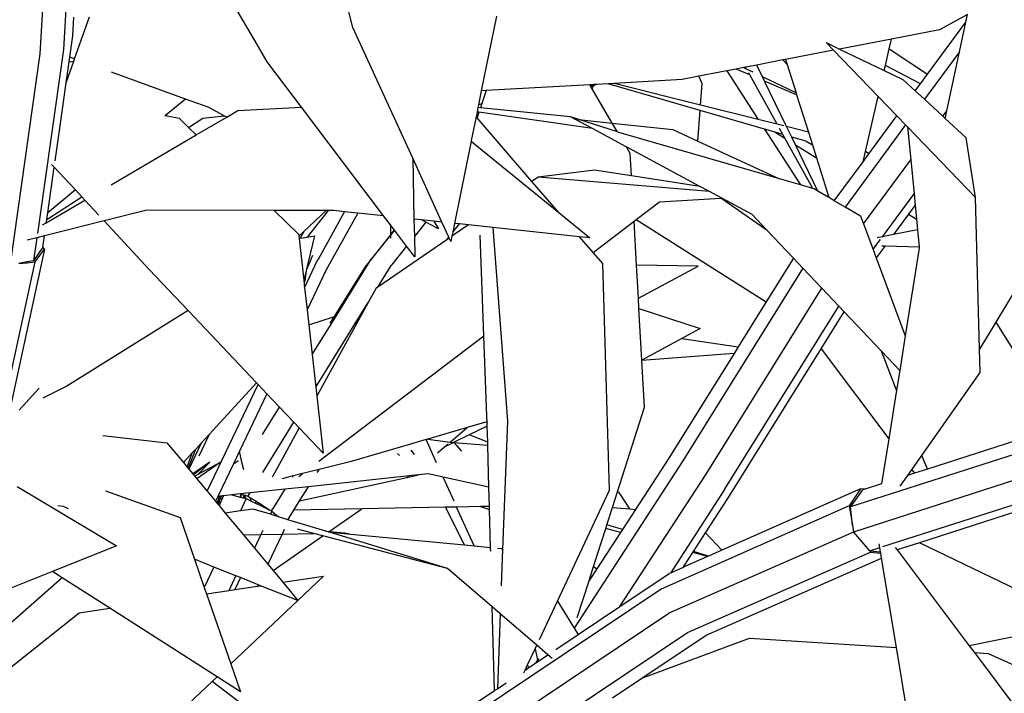
# Model space of a CAD drawing. Units: metres. Extents: x 8.4 to 91.9, y -31.3 to 10.9.
# Drawn here: x 37.6 to 37.9, y -4.7 to -4.5 of the extents above; entities that cross this region are included whole.
import ezdxf

# ---------------------------------------------------------------- set-up
doc = ezdxf.new("R2010")
doc.units = ezdxf.units.M

msp = doc.modelspace()

# ---------------------------------------------------------------- linework, layer by layer
for p, q in [((37.59897, -4.41593), (37.59561, -4.47306)), ((37.59222, -4.41761), (37.58887, -4.47429)), ((37.67801, -4.46675), (37.66676, -4.4217)), ((37.65007, -4.47049), (37.62625, -4.42944)), ((37.59824, -4.46913), (37.59856, -4.46382)), ((37.59877, -4.47571), (37.60297, -4.4638)), ((37.71891, -4.46356), (37.71461, -4.48486)), ((37.85312, -4.46307), (37.8451, -4.46744)), ((37.85264, -4.46531), (37.85312, -4.46307)), ((37.69507, -4.50402), (37.67801, -4.46675)), ((37.8451, -4.46744), (37.83146, -4.47008)), ((37.84175, -4.48008), (37.85264, -4.46531)), ((37.85084, -4.47368), (37.85264, -4.46531)), ((37.59738, -4.47521), (37.59824, -4.46913)), ((37.65363, -4.47662), (37.65007, -4.47049)), ((37.83146, -4.47008), (37.81669, -4.47293)), ((37.83082, -4.47287), (37.83146, -4.47008)), ((37.59561, -4.47306), (37.58818, -4.52552)), ((37.81497, -4.47326), (37.80126, -4.47592)), ((37.81288, -4.4711), (37.81669, -4.47293)), ((37.81497, -4.47326), (37.81288, -4.4711)), ((37.82768, -4.48644), (37.81497, -4.47326)), ((37.81669, -4.47293), (37.82939, -4.47904)), ((37.82972, -4.47763), (37.83082, -4.47287)), ((37.83082, -4.47287), (37.84175, -4.48008)), ((37.58887, -4.47429), (37.58038, -4.53423)), ((37.5972, -4.47653), (37.59738, -4.47521)), ((37.59877, -4.47571), (37.59738, -4.47521)), ((37.59854, -4.47635), (37.59877, -4.47571)), ((37.80055, -4.47605), (37.79309, -4.4775)), ((37.80126, -4.47592), (37.80055, -4.47605)), ((37.80171, -4.47733), (37.80055, -4.47605)), ((37.80126, -4.47592), (37.80171, -4.47733)), ((37.85084, -4.47368), (37.84085, -4.48724)), ((37.84722, -4.49054), (37.85084, -4.47368)), ((37.59634, -4.48259), (37.59854, -4.47635)), ((37.59634, -4.48259), (37.5972, -4.47653)), ((37.5972, -4.47653), (37.59854, -4.47635)), ((37.66336, -4.48949), (37.65363, -4.47662)), ((37.78719, -4.47864), (37.78451, -4.47915)), ((37.78927, -4.47823), (37.78719, -4.47864)), ((37.7911, -4.4803), (37.78719, -4.47864)), ((37.78989, -4.47811), (37.78927, -4.47823)), ((37.7902, -4.47868), (37.78927, -4.47823)), ((37.79309, -4.4775), (37.78989, -4.47811)), ((37.7902, -4.47868), (37.78989, -4.47811)), ((37.79201, -4.47955), (37.7902, -4.47868)), ((37.79471, -4.48085), (37.79309, -4.4775)), ((37.80171, -4.47733), (37.80426, -4.48543)), ((37.82939, -4.47904), (37.82972, -4.47763)), ((37.8397, -4.48286), (37.82972, -4.47763)), ((37.63038, -4.48719), (37.60932, -4.47955)), ((37.77179, -4.48161), (37.75244, -4.48271)), ((37.77657, -4.48069), (37.77179, -4.48161)), ((37.78451, -4.47915), (37.77657, -4.48069)), ((37.7775, -4.48275), (37.77657, -4.48069)), ((37.78451, -4.47915), (37.79348, -4.49299)), ((37.7911, -4.4803), (37.79078, -4.47973)), ((37.79888, -4.49434), (37.7911, -4.4803)), ((37.80426, -4.48543), (37.79471, -4.48085)), ((37.79532, -4.4821), (37.79471, -4.48085)), ((37.82939, -4.47904), (37.83471, -4.4816)), ((37.83471, -4.4816), (37.83824, -4.48484)), ((37.8397, -4.48286), (37.84175, -4.48008)), ((37.59461, -4.49485), (37.59634, -4.48259)), ((37.74553, -4.4831), (37.71598, -4.48478)), ((37.74576, -4.48349), (37.74553, -4.4831)), ((37.74566, -4.4831), (37.74553, -4.4831)), ((37.74663, -4.48304), (37.74566, -4.4831)), ((37.74566, -4.4831), (37.74589, -4.48346)), ((37.74589, -4.48346), (37.74576, -4.48349)), ((37.74591, -4.48375), (37.74576, -4.48349)), ((37.74623, -4.48336), (37.74589, -4.48346)), ((37.74589, -4.48346), (37.74602, -4.48365)), ((37.74602, -4.48365), (37.74591, -4.48375)), ((37.74604, -4.48397), (37.74591, -4.48375)), ((37.74663, -4.48304), (37.74602, -4.48365)), ((37.74602, -4.48365), (37.74616, -4.48386)), ((37.74616, -4.48386), (37.74604, -4.48397)), ((37.74618, -4.48422), (37.74604, -4.48397)), ((37.74684, -4.48318), (37.74616, -4.48386)), ((37.74616, -4.48386), (37.7463, -4.48408)), ((37.7463, -4.48408), (37.74618, -4.48422)), ((37.75193, -4.49402), (37.74618, -4.48422)), ((37.74701, -4.48302), (37.74663, -4.48304)), ((37.7475, -4.48299), (37.74684, -4.48318)), ((37.74701, -4.48302), (37.74684, -4.48318)), ((37.7475, -4.48299), (37.74701, -4.48302)), ((37.75076, -4.48281), (37.7475, -4.48299)), ((37.75244, -4.48271), (37.75076, -4.48281)), ((37.77696, -4.49044), (37.75076, -4.48281)), ((37.77707, -4.48888), (37.75244, -4.48271)), ((37.77707, -4.48888), (37.7775, -4.48275)), ((37.80443, -4.48597), (37.79532, -4.4821)), ((37.80158, -4.49502), (37.79532, -4.4821)), ((37.83824, -4.48484), (37.8397, -4.48286)), ((37.63038, -4.48719), (37.6247, -4.49188)), ((37.63677, -4.48951), (37.63038, -4.48719)), ((37.71461, -4.48486), (37.71381, -4.48883)), ((37.71598, -4.48478), (37.71461, -4.48486)), ((37.71598, -4.48478), (37.71477, -4.48846)), ((37.80426, -4.48543), (37.80443, -4.48597)), ((37.80443, -4.48597), (37.80777, -4.49657)), ((37.82405, -4.50211), (37.82768, -4.48644)), ((37.833, -4.49196), (37.82768, -4.48644)), ((37.83824, -4.48484), (37.84085, -4.48724)), ((37.84085, -4.48724), (37.8461, -4.49207)), ((37.64138, -4.49194), (37.63677, -4.48951)), ((37.64527, -4.49047), (37.66336, -4.48949)), ((37.6868, -4.52047), (37.66336, -4.48949)), ((37.71366, -4.48959), (37.7134, -4.49087)), ((37.71381, -4.48883), (37.71366, -4.48959)), ((37.71437, -4.48967), (37.71366, -4.48959)), ((37.71381, -4.48883), (37.71477, -4.48846)), ((37.71477, -4.48846), (37.71437, -4.48967)), ((37.74004, -4.49223), (37.71437, -4.48967)), ((37.79348, -4.49299), (37.77707, -4.48888)), ((37.6247, -4.49188), (37.62443, -4.4921)), ((37.6247, -4.49188), (37.62854, -4.49267)), ((37.62854, -4.49267), (37.63123, -4.49527)), ((37.63123, -4.49527), (37.63534, -4.49259)), ((37.63343, -4.49741), (37.64211, -4.49233)), ((37.63534, -4.49259), (37.64138, -4.49194)), ((37.64211, -4.49233), (37.64138, -4.49194)), ((37.64211, -4.49233), (37.64527, -4.49047)), ((37.71313, -4.49222), (37.71175, -4.49903)), ((37.7134, -4.49087), (37.71313, -4.49222)), ((37.71342, -4.49256), (37.71313, -4.49222)), ((37.71395, -4.49095), (37.7134, -4.49087)), ((37.71395, -4.49095), (37.71342, -4.49256)), ((37.72905, -4.51067), (37.71342, -4.49256)), ((37.74629, -4.4956), (37.71395, -4.49095)), ((37.74236, -4.49298), (37.74004, -4.49223)), ((37.74629, -4.4956), (37.74004, -4.49223)), ((37.74236, -4.49298), (37.75193, -4.49402)), ((37.75342, -4.49656), (37.74236, -4.49298)), ((37.77633, -4.49921), (37.77696, -4.49044)), ((37.79529, -4.49577), (37.77696, -4.49044)), ((37.82502, -4.50279), (37.833, -4.49196)), ((37.83548, -4.49453), (37.833, -4.49196)), ((37.8461, -4.49207), (37.84722, -4.49054)), ((37.8461, -4.49207), (37.84676, -4.49268)), ((37.84676, -4.49268), (37.84722, -4.49054)), ((37.84676, -4.49268), (37.85276, -4.4982)), ((37.59321, -4.50476), (37.59461, -4.49485)), ((37.63123, -4.49527), (37.63343, -4.49741)), ((37.75589, -4.50077), (37.74629, -4.4956)), ((37.75193, -4.49402), (37.76915, -4.49589)), ((37.75342, -4.49656), (37.75193, -4.49402)), ((37.79888, -4.49434), (37.79348, -4.49299)), ((37.79529, -4.49577), (37.80558, -4.51165)), ((37.79833, -4.49666), (37.79529, -4.49577)), ((37.80077, -4.49481), (37.79888, -4.49434)), ((37.80052, -4.4973), (37.79957, -4.49559)), ((37.80777, -4.49657), (37.80158, -4.49502)), ((37.80304, -4.49803), (37.80158, -4.49502)), ((37.83548, -4.49453), (37.81822, -4.51795)), ((37.83602, -4.49509), (37.83548, -4.49453)), ((37.85543, -4.51522), (37.83602, -4.49509)), ((37.83602, -4.49509), (37.83693, -4.50452)), ((37.60916, -4.51164), (37.63343, -4.49741)), ((37.75378, -4.49667), (37.75342, -4.49656)), ((37.79956, -4.50991), (37.75378, -4.49667)), ((37.76915, -4.49589), (37.77633, -4.49921)), ((37.79833, -4.49666), (37.80111, -4.49837)), ((37.80052, -4.4973), (37.79833, -4.49666)), ((37.80111, -4.49837), (37.80052, -4.4973)), ((37.80902, -4.51265), (37.80111, -4.49837)), ((37.80711, -4.49922), (37.80304, -4.49803)), ((37.8041, -4.50021), (37.80304, -4.49803)), ((37.80777, -4.49657), (37.80893, -4.50024)), ((37.85543, -4.51522), (37.85276, -4.4982)), ((37.71172, -4.49919), (37.70699, -4.52262)), ((37.71175, -4.49903), (37.71172, -4.49919)), ((37.71172, -4.49919), (37.71184, -4.49929)), ((37.71175, -4.49903), (37.71184, -4.49929)), ((37.71184, -4.49929), (37.7367, -4.51953)), ((37.75603, -4.50102), (37.75589, -4.50077)), ((37.75662, -4.50116), (37.75589, -4.50077)), ((37.75662, -4.50116), (37.75603, -4.50102)), ((37.757, -4.50267), (37.75603, -4.50102)), ((37.77683, -4.51206), (37.75662, -4.50116)), ((37.77633, -4.49921), (37.79956, -4.50991)), ((37.8041, -4.50021), (37.81008, -4.5039)), ((37.81049, -4.5134), (37.8041, -4.50021)), ((37.80711, -4.49922), (37.80893, -4.50024)), ((37.80893, -4.50024), (37.81008, -4.5039)), ((37.69507, -4.50402), (37.69544, -4.52139)), ((37.70341, -4.52224), (37.69507, -4.50402)), ((37.75737, -4.50906), (37.757, -4.50267)), ((37.81008, -4.5039), (37.81344, -4.51455)), ((37.82338, -4.50502), (37.82405, -4.50211)), ((37.82338, -4.50502), (37.82502, -4.50279)), ((37.82502, -4.50279), (37.82405, -4.50211)), ((37.59111, -4.51959), (37.59295, -4.50658)), ((37.59295, -4.50658), (37.59223, -4.5058)), ((37.599, -4.51308), (37.59295, -4.50658)), ((37.81517, -4.51615), (37.82338, -4.50502)), ((37.82348, -4.52278), (37.83693, -4.50452)), ((37.83693, -4.50452), (37.83787, -4.51423)), ((37.73078, -4.50948), (37.72905, -4.51067)), ((37.7469, -4.50744), (37.73078, -4.50948)), ((37.77958, -4.51354), (37.73078, -4.50948)), ((37.75737, -4.50906), (37.7469, -4.50744)), ((37.77683, -4.51206), (37.75737, -4.50906)), ((37.7367, -4.51953), (37.72905, -4.51067)), ((37.77958, -4.51354), (37.77683, -4.51206)), ((37.80558, -4.51165), (37.79956, -4.50991)), ((37.80902, -4.51265), (37.80558, -4.51165)), ((37.59083, -4.52154), (37.60082, -4.51505)), ((37.599, -4.51308), (37.59111, -4.51959)), ((37.60082, -4.51505), (37.599, -4.51308)), ((37.60171, -4.516), (37.60082, -4.51505)), ((37.78309, -4.51543), (37.77958, -4.51354)), ((37.80939, -4.51275), (37.80902, -4.51265)), ((37.81049, -4.5134), (37.80939, -4.51275)), ((37.81346, -4.51515), (37.81049, -4.5134)), ((37.81346, -4.51515), (37.81344, -4.51455)), ((37.81344, -4.51455), (37.81367, -4.51527)), ((37.81367, -4.51527), (37.81346, -4.51515)), ((37.81517, -4.51615), (37.81367, -4.51527)), ((37.82887, -4.52644), (37.83787, -4.51423)), ((37.83787, -4.51423), (37.83818, -4.51742)), ((37.85653, -4.55843), (37.85543, -4.51522)), ((37.5907, -4.52246), (37.60171, -4.516)), ((37.6057, -4.52029), (37.60171, -4.516)), ((37.75869, -4.52154), (37.76534, -4.51646)), ((37.76534, -4.51646), (37.78288, -4.51545)), ((37.78288, -4.51545), (37.78309, -4.51543)), ((37.79604, -4.52464), (37.78288, -4.51545)), ((37.79174, -4.5201), (37.78309, -4.51543)), ((37.81822, -4.51795), (37.81517, -4.51615)), ((37.82265, -4.52055), (37.81822, -4.51795)), ((37.83818, -4.51742), (37.83626, -4.52001)), ((37.83818, -4.51742), (37.83857, -4.52143)), ((37.59083, -4.52154), (37.59111, -4.51959)), ((37.61937, -4.51885), (37.60719, -4.5219)), ((37.65563, -4.51893), (37.61937, -4.51885)), ((37.65563, -4.51893), (37.66258, -4.52566)), ((37.6704, -4.51897), (37.65563, -4.51893)), ((37.6704, -4.51897), (37.66404, -4.5249)), ((37.67101, -4.51897), (37.66497, -4.52649)), ((37.66823, -4.53276), (37.67567, -4.51929)), ((37.67101, -4.51897), (37.6704, -4.51897)), ((37.6794, -4.51969), (37.67045, -4.53587)), ((37.67264, -4.51897), (37.67101, -4.51897)), ((37.67567, -4.51929), (37.67264, -4.51897)), ((37.6794, -4.51969), (37.67567, -4.51929)), ((37.6868, -4.52047), (37.6794, -4.51969)), ((37.68871, -4.52299), (37.6868, -4.52047)), ((37.7367, -4.51953), (37.74552, -4.52671)), ((37.79604, -4.52464), (37.79174, -4.5201)), ((37.82265, -4.52055), (37.82348, -4.52278)), ((37.83626, -4.52001), (37.83199, -4.52581)), ((37.83626, -4.52001), (37.83857, -4.52143)), ((37.58967, -4.52306), (37.5907, -4.52246)), ((37.60719, -4.5219), (37.59018, -4.52615)), ((37.5907, -4.52246), (37.59083, -4.52154)), ((37.62003, -4.53571), (37.60719, -4.5219)), ((37.68871, -4.52299), (37.68874, -4.52586)), ((37.68984, -4.52448), (37.68871, -4.52299)), ((37.69759, -4.52162), (37.69544, -4.52139)), ((37.69544, -4.52139), (37.69554, -4.52635)), ((37.6988, -4.52225), (37.69554, -4.52635)), ((37.6988, -4.52225), (37.69759, -4.52162)), ((37.70105, -4.52199), (37.69759, -4.52162)), ((37.70242, -4.52417), (37.6988, -4.52225)), ((37.70105, -4.52199), (37.70242, -4.52417)), ((37.70341, -4.52224), (37.70105, -4.52199)), ((37.70538, -4.52653), (37.70341, -4.52224)), ((37.711, -4.52304), (37.70625, -4.52629)), ((37.70699, -4.52262), (37.70648, -4.52515)), ((37.70648, -4.52515), (37.70838, -4.52276)), ((37.70838, -4.52276), (37.70699, -4.52262)), ((37.711, -4.52304), (37.70838, -4.52276)), ((37.71793, -4.52378), (37.711, -4.52304)), ((37.71793, -4.52378), (37.72208, -4.57895)), ((37.74263, -4.5264), (37.71793, -4.52378)), ((37.74649, -4.53087), (37.75811, -4.52199)), ((37.75811, -4.52199), (37.75869, -4.52154)), ((37.75882, -4.53448), (37.75811, -4.52199)), ((37.75869, -4.52154), (37.79577, -4.54497)), ((37.82348, -4.52278), (37.8262, -4.53006)), ((37.83857, -4.52143), (37.83885, -4.52441)), ((37.59018, -4.52615), (37.58801, -4.5267)), ((37.58972, -4.5294), (37.59018, -4.52615)), ((37.66258, -4.52566), (37.66264, -4.52621)), ((37.66404, -4.5249), (37.66264, -4.52621)), ((37.66264, -4.52621), (37.66271, -4.52687)), ((37.66404, -4.5249), (37.66298, -4.52682)), ((37.66298, -4.52682), (37.66497, -4.52649)), ((37.66711, -4.52614), (37.66473, -4.53602)), ((37.66497, -4.52649), (37.66711, -4.52614)), ((37.68874, -4.52586), (37.68187, -4.5345)), ((37.68874, -4.52593), (37.68327, -4.53282)), ((37.68984, -4.52448), (37.68874, -4.52586)), ((37.68987, -4.52452), (37.68874, -4.52593)), ((37.68874, -4.52586), (37.68874, -4.52593)), ((37.68874, -4.52593), (37.68875, -4.52683)), ((37.68987, -4.52452), (37.68984, -4.52448)), ((37.69334, -4.52911), (37.68987, -4.52452)), ((37.69554, -4.52635), (37.69566, -4.53218)), ((37.70475, -4.52732), (37.70538, -4.52653)), ((37.7055, -4.52681), (37.70538, -4.52653)), ((37.70625, -4.52629), (37.70595, -4.52779)), ((37.70648, -4.52515), (37.70625, -4.52629)), ((37.71537, -4.55464), (37.71428, -4.52599)), ((37.74649, -4.53087), (37.74263, -4.5264)), ((37.74552, -4.52671), (37.74263, -4.5264)), ((37.80352, -4.53253), (37.79604, -4.52464)), ((37.82887, -4.52644), (37.82736, -4.52675)), ((37.83199, -4.52581), (37.82887, -4.52644)), ((37.83885, -4.52441), (37.83199, -4.52581)), ((37.83885, -4.52441), (37.83933, -4.5293)), ((37.58801, -4.5267), (37.58522, -4.52739)), ((37.58801, -4.5267), (37.58708, -4.53328)), ((37.58972, -4.5294), (37.58708, -4.53328)), ((37.59018, -4.52998), (37.58972, -4.5294)), ((37.66271, -4.52687), (37.66298, -4.52682)), ((37.66271, -4.52687), (37.66405, -4.53883)), ((37.70475, -4.52732), (37.68516, -4.54075)), ((37.69334, -4.52911), (37.68895, -4.53464)), ((37.69566, -4.53218), (37.69334, -4.52911)), ((37.7055, -4.52681), (37.70475, -4.52732)), ((37.70595, -4.52779), (37.7055, -4.52681)), ((37.8262, -4.53006), (37.82702, -4.52895)), ((37.82702, -4.52895), (37.82831, -4.5272)), ((37.82702, -4.52895), (37.82717, -4.52895)), ((37.82962, -4.52902), (37.82709, -4.53245)), ((37.82873, -4.52899), (37.82962, -4.52902)), ((37.82962, -4.52902), (37.83933, -4.5293)), ((37.83933, -4.5293), (37.83936, -4.52967)), ((37.59018, -4.52998), (37.57993, -4.57744)), ((37.58749, -4.53359), (37.59018, -4.52998)), ((37.66649, -4.53172), (37.66473, -4.53602)), ((37.74919, -4.534), (37.74649, -4.53087)), ((37.8262, -4.53006), (37.82709, -4.53245)), ((37.83936, -4.52967), (37.83537, -4.55464)), ((37.57404, -4.59574), (37.58749, -4.53359)), ((37.58528, -4.5336), (37.58289, -4.53404)), ((37.58289, -4.53404), (37.58523, -4.53381)), ((37.58523, -4.53381), (37.58749, -4.53359)), ((37.58523, -4.53381), (37.58528, -4.5336)), ((37.58708, -4.53328), (37.58528, -4.5336)), ((37.66429, -4.54098), (37.668, -4.53313)), ((37.668, -4.53313), (37.66812, -4.53269)), ((37.668, -4.53313), (37.66823, -4.53276)), ((37.6728, -4.54914), (37.68187, -4.5345)), ((37.67323, -4.549), (37.68327, -4.53282)), ((37.68516, -4.54075), (37.68895, -4.53464)), ((37.7511, -4.59863), (37.74919, -4.534)), ((37.77637, -4.53477), (37.75882, -4.53448)), ((37.75936, -4.54392), (37.75882, -4.53448)), ((37.75936, -4.54392), (37.77637, -4.53477)), ((37.80352, -4.53253), (37.79577, -4.54497)), ((37.80623, -4.5354), (37.80352, -4.53253)), ((37.82709, -4.53245), (37.83537, -4.55464)), ((37.87069, -4.53495), (37.86114, -4.55078)), ((37.63111, -4.54741), (37.62003, -4.53571)), ((37.66471, -4.53616), (37.66405, -4.53883)), ((37.66471, -4.53616), (37.66438, -4.53914)), ((37.66473, -4.53602), (37.66471, -4.53616)), ((37.67045, -4.53587), (37.66499, -4.54727)), ((37.80623, -4.5354), (37.77205, -4.59028)), ((37.81161, -4.54108), (37.80623, -4.5354)), ((37.66405, -4.53883), (37.66429, -4.54098)), ((37.66429, -4.54098), (37.66499, -4.54727)), ((37.68466, -4.54109), (37.6824, -4.54519)), ((37.68516, -4.54075), (37.68466, -4.54109)), ((37.77866, -4.59403), (37.81161, -4.54108)), ((37.81646, -4.54621), (37.81161, -4.54108)), ((37.66745, -4.56928), (37.6824, -4.54519)), ((37.6824, -4.54519), (37.66774, -4.57184)), ((37.75952, -4.54685), (37.75936, -4.54392)), ((37.78393, -4.59844), (37.81646, -4.54621)), ((37.79577, -4.54497), (37.78778, -4.55779)), ((37.81798, -4.54781), (37.81646, -4.54621)), ((37.63111, -4.54741), (37.59654, -4.56894)), ((37.65061, -4.56802), (37.63111, -4.54741)), ((37.66499, -4.54727), (37.66546, -4.55147)), ((37.66642, -4.55999), (37.67323, -4.549)), ((37.6728, -4.54914), (37.67323, -4.549)), ((37.75952, -4.54685), (37.77699, -4.55256)), ((37.76037, -4.56161), (37.75952, -4.54685)), ((37.81143, -4.55833), (37.81798, -4.54781)), ((37.82857, -4.55899), (37.81798, -4.54781)), ((37.66546, -4.55147), (37.6728, -4.54914)), ((37.66546, -4.55147), (37.66642, -4.55999)), ((37.67159, -4.55108), (37.6728, -4.54914)), ((37.86114, -4.55078), (37.85653, -4.55843)), ((37.86114, -4.55078), (37.88018, -4.58125)), ((37.66834, -4.59039), (37.71537, -4.55464)), ((37.71623, -4.57756), (37.71537, -4.55464)), ((37.77699, -4.55256), (37.77176, -4.55541)), ((37.83537, -4.55464), (37.83379, -4.56451)), ((37.77176, -4.55541), (37.76037, -4.56161)), ((37.77176, -4.55541), (37.78778, -4.55779)), ((37.66642, -4.55999), (37.66745, -4.56928)), ((37.7866, -4.55969), (37.76037, -4.56164)), ((37.7866, -4.55969), (37.76805, -4.58946)), ((37.78488, -4.60099), (37.81143, -4.55833)), ((37.78778, -4.55779), (37.7866, -4.55969)), ((37.81143, -4.55833), (37.83068, -4.58398)), ((37.8329, -4.57011), (37.82857, -4.55899)), ((37.83379, -4.56451), (37.82857, -4.55899)), ((37.8567, -4.56513), (37.85653, -4.55843)), ((37.76037, -4.56164), (37.76037, -4.56161)), ((37.76113, -4.57501), (37.76037, -4.56164)), ((37.83379, -4.56451), (37.8329, -4.57011)), ((37.84013, -4.58871), (37.8567, -4.56513)), ((37.63653, -4.59891), (37.65109, -4.56852)), ((37.65061, -4.56802), (37.63723, -4.58263)), ((37.65109, -4.56852), (37.65061, -4.56802)), ((37.65356, -4.57114), (37.65109, -4.56852)), ((37.583, -4.57587), (37.58863, -4.56951)), ((37.59654, -4.56894), (37.58974, -4.57242)), ((37.65356, -4.57114), (37.6457, -4.58755)), ((37.65715, -4.57493), (37.65356, -4.57114)), ((37.66745, -4.56928), (37.66774, -4.57184)), ((37.8329, -4.57011), (37.83068, -4.58398)), ((37.66774, -4.57184), (37.66955, -4.58803)), ((37.65232, -4.58273), (37.65715, -4.57493)), ((37.66126, -4.57927), (37.65715, -4.57493)), ((37.75341, -4.59914), (37.76113, -4.57501)), ((37.65238, -4.59356), (37.66126, -4.57927)), ((37.66277, -4.58087), (37.66126, -4.57927)), ((37.71621, -4.57919), (37.71062, -4.58081)), ((37.71628, -4.57917), (37.71621, -4.57919)), ((37.71621, -4.57919), (37.71629, -4.57957)), ((37.71628, -4.57917), (37.71623, -4.57756)), ((37.71629, -4.57957), (37.71628, -4.57917)), ((37.71631, -4.58036), (37.71629, -4.57957)), ((37.72208, -4.57895), (37.72069, -4.61549)), ((37.63427, -4.5888), (37.63723, -4.58263)), ((37.63723, -4.58263), (37.63484, -4.58524)), ((37.66277, -4.58087), (37.65695, -4.59145)), ((37.66955, -4.58803), (37.66277, -4.58087)), ((37.71062, -4.58081), (37.69939, -4.58407)), ((37.70572, -4.58494), (37.71062, -4.58081)), ((37.71631, -4.58036), (37.71115, -4.58289)), ((37.71644, -4.58493), (37.71631, -4.58036)), ((37.60678, -4.58305), (37.62505, -4.58509)), ((37.62505, -4.58509), (37.62977, -4.59077)), ((37.63484, -4.58524), (37.6313, -4.59262)), ((37.63484, -4.58524), (37.63328, -4.58694)), ((37.69446, -4.5855), (37.6775, -4.59042)), ((37.69892, -4.5842), (37.69446, -4.5855)), ((37.69939, -4.58407), (37.69892, -4.5842)), ((37.70189, -4.59081), (37.69892, -4.5842)), ((37.69939, -4.58407), (37.70572, -4.58494)), ((37.70657, -4.58514), (37.70399, -4.58641)), ((37.70399, -4.58641), (37.70521, -4.58538)), ((37.70572, -4.58494), (37.7067, -4.58508)), ((37.71115, -4.58289), (37.7067, -4.58508)), ((37.7067, -4.58508), (37.70684, -4.5851)), ((37.70684, -4.5851), (37.70899, -4.58755)), ((37.71646, -4.58586), (37.70684, -4.5851)), ((37.71644, -4.58493), (37.71115, -4.58289)), ((37.71646, -4.58586), (37.71644, -4.58493)), ((37.83068, -4.58398), (37.82862, -4.59683)), ((37.87251, -4.58274), (37.84167, -4.59265)), ((37.6323, -4.58801), (37.62977, -4.59077)), ((37.63087, -4.5921), (37.6323, -4.58801)), ((37.63114, -4.59242), (37.63328, -4.58694)), ((37.63328, -4.58694), (37.6323, -4.58801)), ((37.6457, -4.58755), (37.644, -4.59108)), ((37.64644, -4.59065), (37.6457, -4.58755)), ((37.69074, -4.58814), (37.69132, -4.58872)), ((37.69556, -4.58844), (37.69463, -4.5872)), ((37.70209, -4.58801), (37.70399, -4.58641)), ((37.71679, -4.59781), (37.71646, -4.58586)), ((37.86902, -4.58757), (37.8198, -4.60337)), ((37.62977, -4.59077), (37.63087, -4.5921)), ((37.63732, -4.59068), (37.63244, -4.59398)), ((37.63732, -4.59068), (37.63267, -4.59426)), ((37.64023, -4.59078), (37.63362, -4.59541)), ((37.63386, -4.5942), (37.63732, -4.59068)), ((37.64023, -4.59078), (37.63386, -4.5942)), ((37.644, -4.59108), (37.63954, -4.60039)), ((37.644, -4.59108), (37.64541, -4.59018)), ((37.64697, -4.59285), (37.64644, -4.59065)), ((37.6775, -4.59042), (37.66842, -4.59271)), ((37.77205, -4.59028), (37.74106, -4.63795)), ((37.76805, -4.58946), (37.75854, -4.60409)), ((37.83727, -4.59278), (37.84013, -4.58871)), ((37.84167, -4.59265), (37.84013, -4.58871)), ((37.63087, -4.5921), (37.63114, -4.59242)), ((37.63114, -4.59242), (37.6313, -4.59262)), ((37.6313, -4.59262), (37.63244, -4.59398)), ((37.65695, -4.59145), (37.65521, -4.59462)), ((37.66373, -4.5939), (37.65957, -4.59495)), ((37.66293, -4.59451), (37.66373, -4.5939)), ((37.66842, -4.59271), (37.66373, -4.5939)), ((37.66785, -4.59363), (37.66842, -4.59271)), ((37.83611, -4.59444), (37.83727, -4.59278)), ((37.83805, -4.59381), (37.83611, -4.59444)), ((37.83727, -4.59278), (37.83805, -4.59381)), ((37.84167, -4.59265), (37.83805, -4.59381)), ((37.63244, -4.59398), (37.63267, -4.59426)), ((37.63267, -4.59426), (37.633, -4.59466)), ((37.63386, -4.5942), (37.633, -4.59466)), ((37.633, -4.59466), (37.63362, -4.59541)), ((37.63362, -4.59541), (37.63653, -4.59891)), ((37.65521, -4.59462), (37.65508, -4.59484)), ((37.65957, -4.59495), (37.65791, -4.59537)), ((37.66081, -4.59486), (37.66079, -4.59489)), ((37.66086, -4.59477), (37.66081, -4.59486)), ((37.66264, -4.59472), (37.66293, -4.59451)), ((37.66287, -4.60166), (37.69343, -4.595)), ((37.69406, -4.59456), (37.66537, -4.59763)), ((37.69343, -4.595), (37.69675, -4.59427)), ((37.69343, -4.595), (37.69406, -4.59456)), ((37.69675, -4.59427), (37.69406, -4.59456)), ((37.69947, -4.59398), (37.69675, -4.59427)), ((37.69998, -4.59409), (37.69947, -4.59398)), ((37.70375, -4.59493), (37.69998, -4.59409)), ((37.70684, -4.60179), (37.70375, -4.59493)), ((37.71679, -4.59781), (37.70375, -4.59493)), ((37.75407, -4.6318), (37.77866, -4.59403)), ((37.86971, -4.59476), (37.82063, -4.61059)), ((37.83394, -4.59752), (37.83611, -4.59444)), ((37.58243, -4.59758), (37.61067, -4.61451)), ((37.60754, -4.59878), (37.6288, -4.60643)), ((37.63653, -4.59891), (37.63889, -4.60175)), ((37.64876, -4.59941), (37.64594, -4.59971)), ((37.64815, -4.60039), (37.64876, -4.59941)), ((37.65864, -4.59835), (37.64876, -4.59941)), ((37.65864, -4.59835), (37.6556, -4.60324)), ((37.66537, -4.59763), (37.65864, -4.59835)), ((37.66287, -4.60166), (37.66537, -4.59763)), ((37.71694, -4.60326), (37.71679, -4.59781)), ((37.73631, -4.63021), (37.7511, -4.59863)), ((37.752, -4.60355), (37.75341, -4.59914)), ((37.75384, -4.59931), (37.75341, -4.59914)), ((37.75688, -4.60395), (37.75384, -4.59931)), ((37.78393, -4.59844), (37.76846, -4.62223)), ((37.8226, -4.59824), (37.78317, -4.61571)), ((37.8226, -4.59824), (37.81981, -4.60252)), ((37.82071, -4.60212), (37.82329, -4.59855)), ((37.82394, -4.59835), (37.8226, -4.59824)), ((37.82394, -4.59835), (37.82329, -4.59855)), ((37.82862, -4.59683), (37.82394, -4.59835)), ((37.63954, -4.60039), (37.63889, -4.60175)), ((37.63889, -4.60175), (37.63941, -4.60238)), ((37.63941, -4.60238), (37.64008, -4.60034)), ((37.64025, -4.60093), (37.63951, -4.6025)), ((37.64008, -4.60034), (37.63954, -4.60039)), ((37.64025, -4.60093), (37.63967, -4.60269)), ((37.6407, -4.60126), (37.6399, -4.60296)), ((37.64046, -4.6003), (37.64008, -4.60034)), ((37.64027, -4.6009), (37.64025, -4.60093)), ((37.64027, -4.6009), (37.64084, -4.60025)), ((37.64046, -4.6003), (37.64027, -4.6009)), ((37.6407, -4.60126), (37.64027, -4.6009)), ((37.64084, -4.60025), (37.64046, -4.6003)), ((37.64112, -4.60037), (37.6407, -4.60126)), ((37.64112, -4.60022), (37.64084, -4.60025)), ((37.64107, -4.60032), (37.64112, -4.60022)), ((37.64107, -4.60032), (37.64112, -4.60037)), ((37.64119, -4.60022), (37.64112, -4.60037)), ((37.64119, -4.60022), (37.64112, -4.60022)), ((37.64355, -4.59996), (37.64119, -4.60022)), ((37.64594, -4.59971), (37.64355, -4.59996)), ((37.64355, -4.59996), (37.64596, -4.60058)), ((37.64622, -4.5998), (37.64594, -4.59971)), ((37.64596, -4.60058), (37.64622, -4.5998)), ((37.64596, -4.60058), (37.64607, -4.6006)), ((37.64767, -4.60101), (37.64602, -4.60451)), ((37.64633, -4.59983), (37.64607, -4.6006)), ((37.64607, -4.6006), (37.64669, -4.60076)), ((37.64633, -4.59983), (37.64622, -4.5998)), ((37.64688, -4.6), (37.64633, -4.59983)), ((37.64701, -4.6002), (37.64669, -4.60076)), ((37.64669, -4.60076), (37.647, -4.60084)), ((37.64688, -4.6), (37.64701, -4.6002)), ((37.64709, -4.60006), (37.64688, -4.6)), ((37.6472, -4.6005), (37.647, -4.60084)), ((37.647, -4.60084), (37.6475, -4.60097)), ((37.64709, -4.60006), (37.64701, -4.6002)), ((37.64701, -4.6002), (37.6472, -4.6005)), ((37.64741, -4.60016), (37.64709, -4.60006)), ((37.64741, -4.60016), (37.6472, -4.6005)), ((37.6472, -4.6005), (37.6475, -4.60097)), ((37.64815, -4.60039), (37.64741, -4.60016)), ((37.6475, -4.60097), (37.64767, -4.60101)), ((37.64767, -4.60101), (37.64909, -4.60171)), ((37.64888, -4.60086), (37.64815, -4.60039)), ((37.64909, -4.60171), (37.64888, -4.60086)), ((37.65044, -4.60185), (37.64888, -4.60086)), ((37.64909, -4.60171), (37.65032, -4.60232)), ((37.65032, -4.60232), (37.65044, -4.60185)), ((37.65032, -4.60232), (37.65083, -4.60258)), ((37.65102, -4.60222), (37.65044, -4.60185)), ((37.65102, -4.60222), (37.65083, -4.60258)), ((37.65198, -4.60283), (37.65102, -4.60222)), ((37.66123, -4.6043), (37.66287, -4.60166)), ((37.7785, -4.61079), (37.78488, -4.60099)), ((37.8198, -4.60337), (37.82071, -4.60212)), ((37.81981, -4.60252), (37.82071, -4.60212)), ((37.82898, -4.6147), (37.87416, -4.6002)), ((37.59558, -4.60332), (37.594, -4.60305)), ((37.59701, -4.6039), (37.59558, -4.60332)), ((37.63941, -4.60238), (37.63951, -4.6025)), ((37.63951, -4.6025), (37.63967, -4.60269)), ((37.63967, -4.60269), (37.6399, -4.60296)), ((37.6399, -4.60296), (37.64169, -4.60513)), ((37.64602, -4.60451), (37.64169, -4.60513)), ((37.64169, -4.60513), (37.64686, -4.61134)), ((37.64962, -4.60399), (37.64602, -4.60451)), ((37.65453, -4.60549), (37.64962, -4.60399)), ((37.65083, -4.60258), (37.65172, -4.60302)), ((37.65172, -4.60302), (37.65198, -4.60283)), ((37.65172, -4.60302), (37.65322, -4.60376)), ((37.65339, -4.60373), (37.65198, -4.60283)), ((37.65322, -4.60376), (37.65339, -4.60373)), ((37.65322, -4.60376), (37.65427, -4.60428)), ((37.65427, -4.60428), (37.65339, -4.60373)), ((37.65427, -4.60428), (37.65479, -4.60455)), ((37.65494, -4.60462), (37.65453, -4.60549)), ((37.6556, -4.60324), (37.65479, -4.60455)), ((37.65479, -4.60455), (37.65494, -4.60462)), ((37.65494, -4.60462), (37.65683, -4.6062)), ((37.6556, -4.60324), (37.65577, -4.60321)), ((37.65954, -4.60703), (37.66123, -4.6043)), ((37.68055, -4.60394), (37.66123, -4.6043)), ((37.67126, -4.61039), (37.68055, -4.60394)), ((37.70437, -4.6035), (37.68055, -4.60394)), ((37.70758, -4.60344), (37.70437, -4.6035)), ((37.7098, -4.61421), (37.70437, -4.6035)), ((37.7144, -4.60331), (37.70758, -4.60344)), ((37.71255, -4.61447), (37.70758, -4.60344)), ((37.71694, -4.60326), (37.7144, -4.60331)), ((37.7144, -4.60331), (37.71696, -4.60415)), ((37.71696, -4.60415), (37.71694, -4.60326)), ((37.71726, -4.61492), (37.71696, -4.60415)), ((37.75041, -4.60852), (37.752, -4.60355)), ((37.752, -4.60355), (37.75688, -4.60395)), ((37.75854, -4.60409), (37.75479, -4.60986)), ((37.75688, -4.60395), (37.75854, -4.60409)), ((37.81942, -4.60311), (37.76589, -4.62678)), ((37.81981, -4.60252), (37.81942, -4.60311)), ((37.81942, -4.60311), (37.82031, -4.60858)), ((37.82031, -4.60858), (37.8198, -4.60337)), ((37.87268, -4.60292), (37.83943, -4.61359)), ((37.6288, -4.60643), (37.6329, -4.61828)), ((37.65683, -4.6062), (37.65453, -4.60549)), ((37.65954, -4.60703), (37.65683, -4.6062)), ((37.67029, -4.61032), (37.65954, -4.60703)), ((37.65236, -4.61009), (37.65182, -4.61124)), ((37.65846, -4.60985), (37.65786, -4.61111)), ((37.6669, -4.61092), (37.66225, -4.6097)), ((37.67029, -4.61032), (37.67126, -4.61039)), ((37.67098, -4.61053), (37.67029, -4.61032)), ((37.67098, -4.61053), (37.67106, -4.61053)), ((37.67106, -4.61053), (37.67126, -4.61039)), ((37.67106, -4.61053), (37.67366, -4.61078)), ((37.705, -4.62094), (37.67106, -4.61053)), ((37.67126, -4.61039), (37.67577, -4.61074)), ((37.67366, -4.61078), (37.67577, -4.61074)), ((37.67366, -4.61078), (37.67747, -4.61114)), ((37.67577, -4.61074), (37.67747, -4.61114)), ((37.74662, -4.62036), (37.75009, -4.60951)), ((37.75427, -4.61066), (37.7475, -4.62107)), ((37.75009, -4.60951), (37.75041, -4.60852)), ((37.75427, -4.61066), (37.75009, -4.60951)), ((37.75479, -4.60986), (37.75041, -4.60852)), ((37.75479, -4.60986), (37.75427, -4.61066)), ((37.82063, -4.61059), (37.76805, -4.63371)), ((37.82031, -4.60858), (37.82063, -4.61059)), ((37.82063, -4.61059), (37.82521, -4.61591)), ((37.64686, -4.61134), (37.65182, -4.61124)), ((37.64686, -4.61134), (37.64999, -4.61511)), ((37.65182, -4.61124), (37.64999, -4.61511)), ((37.65182, -4.61124), (37.65786, -4.61111)), ((37.65786, -4.61111), (37.6538, -4.6197)), ((37.65529, -4.62149), (37.66951, -4.61161)), ((37.65786, -4.61111), (37.6669, -4.61092)), ((37.66951, -4.61161), (37.6669, -4.61092)), ((37.705, -4.62094), (37.66951, -4.61161)), ((37.67747, -4.61114), (37.7098, -4.61421)), ((37.77506, -4.61609), (37.7785, -4.61079)), ((37.7785, -4.61079), (37.78317, -4.61571)), ((37.61067, -4.61451), (37.59248, -4.6218)), ((37.64999, -4.61511), (37.6538, -4.6197)), ((37.7098, -4.61421), (37.71255, -4.61447)), ((37.71255, -4.61447), (37.71726, -4.61492)), ((37.71729, -4.61596), (37.71726, -4.61492)), ((37.71926, -4.61511), (37.7203, -4.6152)), ((37.72069, -4.61549), (37.7203, -4.6152)), ((37.72069, -4.61549), (37.7203, -4.62587)), ((37.77241, -4.62015), (37.77486, -4.61638)), ((37.77332, -4.63919), (37.82552, -4.61627)), ((37.77486, -4.61638), (37.77506, -4.61609)), ((37.77903, -4.61754), (37.77486, -4.61638)), ((37.77935, -4.6174), (37.77506, -4.61609)), ((37.78317, -4.61571), (37.77935, -4.6174)), ((37.82521, -4.61591), (37.82815, -4.61497)), ((37.82521, -4.61591), (37.82531, -4.61603)), ((37.82837, -4.61627), (37.82531, -4.61603)), ((37.82531, -4.61603), (37.82552, -4.61627)), ((37.82552, -4.61627), (37.82842, -4.61655)), ((37.82815, -4.61497), (37.82797, -4.61388)), ((37.82837, -4.61627), (37.82815, -4.61497)), ((37.82842, -4.61655), (37.82837, -4.61627)), ((37.83254, -4.615), (37.83303, -4.61565)), ((37.83943, -4.61359), (37.83303, -4.61565)), ((37.83303, -4.61565), (37.85359, -4.64296)), ((37.88633, -4.63631), (37.83943, -4.61359)), ((37.63847, -4.62052), (37.6329, -4.61828)), ((37.6329, -4.61828), (37.63571, -4.62638)), ((37.77903, -4.61754), (37.77263, -4.62038)), ((37.77866, -4.63993), (37.82865, -4.61795)), ((37.77935, -4.6174), (37.77903, -4.61754)), ((37.82865, -4.61795), (37.82842, -4.61655)), ((37.8329, -4.64348), (37.82865, -4.61795)), ((37.59248, -4.6218), (37.56889, -4.63125)), ((37.59524, -4.62357), (37.59248, -4.6218)), ((37.63847, -4.62052), (37.63571, -4.62638)), ((37.64474, -4.62303), (37.63847, -4.62052)), ((37.6538, -4.6197), (37.65529, -4.62149)), ((37.65529, -4.62149), (37.6581, -4.62488)), ((37.71773, -4.63187), (37.705, -4.62094)), ((37.74535, -4.62434), (37.74662, -4.62036)), ((37.7475, -4.62107), (37.74535, -4.62434)), ((37.74662, -4.62036), (37.7475, -4.62107)), ((37.77211, -4.62061), (37.76846, -4.62223)), ((37.77211, -4.62061), (37.77241, -4.62015)), ((37.77263, -4.62038), (37.77211, -4.62061)), ((37.77241, -4.62015), (37.77263, -4.62038)), ((37.59524, -4.62357), (37.56514, -4.6501)), ((37.60878, -4.63224), (37.59524, -4.62357)), ((37.64278, -4.62716), (37.64474, -4.62303)), ((37.64601, -4.62354), (37.64442, -4.62692)), ((37.64601, -4.62354), (37.64474, -4.62303)), ((37.65104, -4.62555), (37.64601, -4.62354)), ((37.6581, -4.62488), (37.66969, -4.62315)), ((37.66969, -4.62315), (37.66237, -4.63005)), ((37.74196, -4.63492), (37.74531, -4.62444)), ((37.74535, -4.62438), (37.74531, -4.62444)), ((37.74535, -4.62438), (37.74535, -4.62434)), ((37.75407, -4.6318), (37.76811, -4.62238)), ((37.76846, -4.62223), (37.76811, -4.62238)), ((37.63571, -4.62638), (37.63632, -4.62813)), ((37.63632, -4.62813), (37.64278, -4.62716)), ((37.64278, -4.62716), (37.64442, -4.62692)), ((37.64442, -4.62692), (37.65084, -4.62596)), ((37.65104, -4.62555), (37.65084, -4.62596)), ((37.65084, -4.62596), (37.65173, -4.62583)), ((37.65173, -4.62583), (37.65104, -4.62555)), ((37.66237, -4.63005), (37.65173, -4.62583)), ((37.6581, -4.62488), (37.66237, -4.63005)), ((37.76589, -4.62678), (37.71116, -4.66342)), ((37.63632, -4.62813), (37.64324, -4.64812)), ((37.66234, -4.63008), (37.64324, -4.64812)), ((37.66247, -4.63014), (37.66237, -4.63005)), ((37.73116, -4.6412), (37.73631, -4.63021)), ((37.73631, -4.63021), (37.74032, -4.63674)), ((37.6001, -4.63354), (37.60878, -4.63224)), ((37.63933, -4.65181), (37.60878, -4.63224)), ((37.71838, -4.65574), (37.71773, -4.63187)), ((37.72, -4.63382), (37.71773, -4.63187)), ((37.74218, -4.63977), (37.75407, -4.6318)), ((37.56306, -4.66305), (37.6001, -4.63354)), ((37.71422, -4.66975), (37.76805, -4.63371)), ((37.72, -4.63382), (37.71919, -4.6552)), ((37.73042, -4.64278), (37.72, -4.63382)), ((37.74032, -4.63674), (37.74106, -4.63795)), ((37.74106, -4.63795), (37.74218, -4.63977)), ((37.88633, -4.63631), (37.85359, -4.64296)), ((37.72539, -4.67126), (37.77332, -4.63919)), ((37.73582, -4.64404), (37.74218, -4.63977)), ((37.76034, -4.65221), (37.77866, -4.63993)), ((37.76034, -4.65221), (37.79098, -4.64075)), ((37.79098, -4.64075), (37.8329, -4.64348)), ((37.72781, -4.64835), (37.72991, -4.64386)), ((37.72991, -4.64386), (37.73042, -4.64278)), ((37.72991, -4.64386), (37.7306, -4.64709)), ((37.73281, -4.64483), (37.73042, -4.64278)), ((37.83587, -4.6613), (37.8329, -4.64348)), ((37.85359, -4.64296), (37.85507, -4.64492)), ((37.73007, -4.6479), (37.73361, -4.64552)), ((37.7306, -4.64709), (37.73007, -4.6479)), ((37.73094, -4.64655), (37.7306, -4.64709)), ((37.73361, -4.64552), (37.73281, -4.64483)), ((37.73481, -4.64655), (37.73361, -4.64552)), ((37.85507, -4.64492), (37.85898, -4.64518)), ((37.85507, -4.64492), (37.87473, -4.67105)), ((37.85898, -4.64518), (37.88124, -4.65524)), ((37.64324, -4.64812), (37.646, -4.65609)), ((37.72672, -4.65067), (37.72708, -4.6499)), ((37.72708, -4.6499), (37.72747, -4.64908)), ((37.72708, -4.6499), (37.72768, -4.6495)), ((37.72747, -4.64908), (37.72781, -4.64835)), ((37.72768, -4.6495), (37.72747, -4.64908)), ((37.72768, -4.6495), (37.72818, -4.64917)), ((37.72818, -4.64917), (37.72781, -4.64835)), ((37.72818, -4.64917), (37.73007, -4.6479)), ((37.63933, -4.65181), (37.63806, -4.653)), ((37.646, -4.65609), (37.63933, -4.65181)), ((37.75202, -4.65778), (37.76034, -4.65221)), ((37.63795, -4.65311), (37.62442, -4.66589)), ((37.63806, -4.653), (37.63795, -4.65311)), ((37.638, -4.65315), (37.63795, -4.65311)), ((37.63806, -4.653), (37.638, -4.65315)), ((37.65769, -4.66815), (37.638, -4.65315)), ((37.71838, -4.65574), (37.71919, -4.6552)), ((37.71919, -4.6552), (37.7217, -4.65351)), ((37.71347, -4.65904), (37.71838, -4.65574))]:
    msp.add_line(p, q)

doc.saveas('drawing.dxf')
